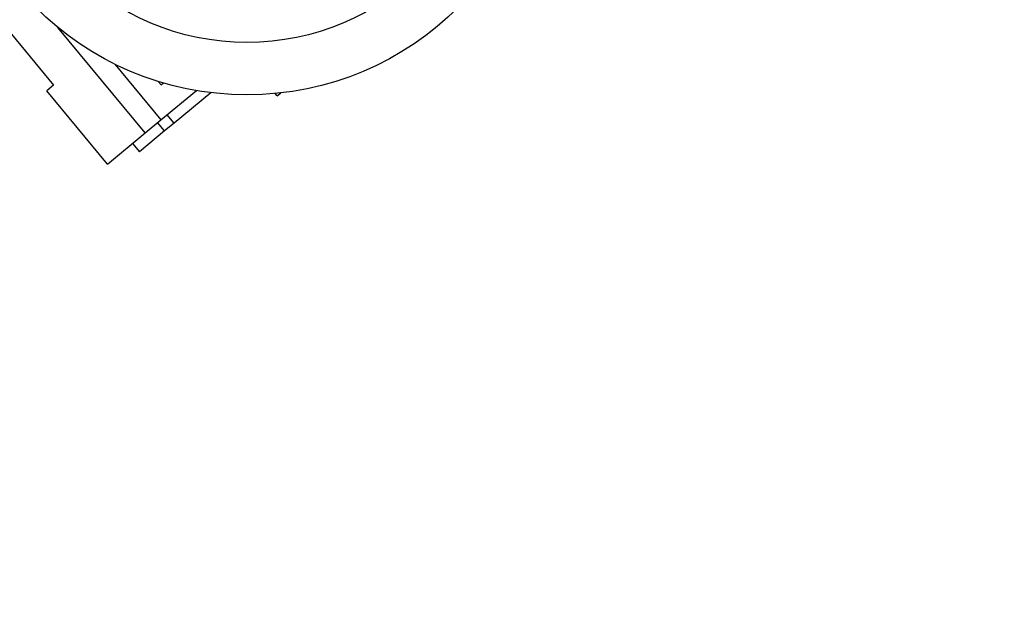
# Model space of a CAD drawing. Units: millimetres. Extents: x 20 to 410, y 10 to 287.
# Drawn here: x 338 to 349, y 221 to 228 of the extents above; entities that cross this region are included whole.
import ezdxf

# ---------------------------------------------------------------- set-up
doc = ezdxf.new("R2010")
doc.units = ezdxf.units.MM
doc.styles.add('SLDTEXTSTYLE0', font='TXT', dxfattribs={"width": 0.605})
doc.dimstyles.new('SLDDIMSTYLE1', dxfattribs={"dimtxt": 3.5, "dimasz": 3.302, "dimexe": 0, "dimexo": 0.0625, "dimgap": 0.875, "dimtad": 1, "dimdec": 3, "dimlfac": 20, "dimrnd": 1e-09, "dimzin": 4, "dimdsep": 46, "dimtxsty": 'SLDTEXTSTYLE0', "dimsah": 1, "dimcen": 0.09, "dimadec": 0, "dimazin": 1, "dimtfac": 1, "dimtdec": 3, "dimtofl": 0, "dimtmove": 0, "dimatfit": 3, "dimfxl": 1, "dimfrac": 2, "dimtolj": 1, "dimtzin": 12, "dimarcsym": 0})

# ---------------------------------------------------------------- blocks, each defined once
blk = doc.blocks.new('_D')
at = {"color": 7, "linetype": 'Continuous', "lineweight": 0}
for p, q in [((329.955, 233.633), (355.386, 233.633)), ((354.386, 184.419), (354.386, 233.633)), ((330.355, 184.419), (355.386, 184.419))]:
    blk.add_line(p, q, dxfattribs=at)
at = {"color": 7, "linetype": 'Continuous', "lineweight": 18}
for points in [[(354.386, 233.633), (353.878, 230.331), (354.894, 230.331)], [(354.386, 184.419), (354.894, 187.721), (353.878, 187.721)]]:
    blk.add_solid(points, dxfattribs=at)
at = {"color": 7, "linetype": 'Continuous', "lineweight": 18, "insert": (349.874, 196.311), "char_height": 3.5, "attachment_point": 1, "rotation": 90, "style": 'SLDTEXTSTYLE0'}
blk.add_mtext('CR 800...1300', dxfattribs=at)

msp = doc.modelspace()

# ---------------------------------------------------------------- linework, layer by layer
at = {"color": 7, "linetype": 'Continuous', "lineweight": 25}
for p, q in [((336.499957, 229.34249), (337.966379, 227.570596)), ((339.02421, 227.018208), (338.015979, 228.236465)), ((338.673663, 227.813887), (339.206983, 227.169471)), ((339.208095, 227.572786), (339.173645, 227.614413)), ((339.208095, 227.572786), (339.235802, 227.595717)), ((337.966379, 227.570596), (337.88934, 227.506839)), ((338.590672, 226.659412), (337.88934, 227.506839)), ((339.206983, 227.169471), (339.616225, 227.508161)), ((339.78283, 227.483787), (339.358464, 227.132581)), ((340.548476, 227.446347), (340.525545, 227.474055)), ((340.548476, 227.446347), (340.590103, 227.480798)), ((339.02421, 227.018208), (339.206983, 227.169471)), ((339.358464, 227.132581), (339.278767, 227.22888)), ((339.24816, 227.041294), (338.959265, 226.802204)), ((339.358464, 227.132581), (339.24816, 227.041294)), ((338.590672, 226.659412), (339.02421, 227.018208)), ((338.879568, 226.898502), (338.959265, 226.802204))]:
    msp.add_line(p, q, dxfattribs=at)
at = {"color": 8, "linetype": 'Continuous', "lineweight": 25}
msp.add_line((339.24816, 227.041294), (339.168464, 227.137593), dxfattribs=at)
at = {"color": 7, "linetype": 'Continuous', "lineweight": 25}
for radius in [3.452613, 2.847802]:
    msp.add_circle((340.199164, 230.911206), radius, dxfattribs=at)

# ---------------------------------------------------------------- dimensions: what is measured, and where the dimension line sits
at = {"color": 7, "linetype": 'Continuous', "lineweight": 18}
dim = msp.add_linear_dim(base=(354.385555, 233.632544), p1=(330.354905, 184.418577), p2=(329.954905, 233.632544), angle=90, dimstyle='SLDDIMSTYLE1', dxfattribs=at)
dim.commit()
dim.dimension.update_dxf_attribs({"geometry": '_D', "text_midpoint": (354.385555, 209.025561), "dimtype": 160})

doc.saveas('drawing.dxf')
